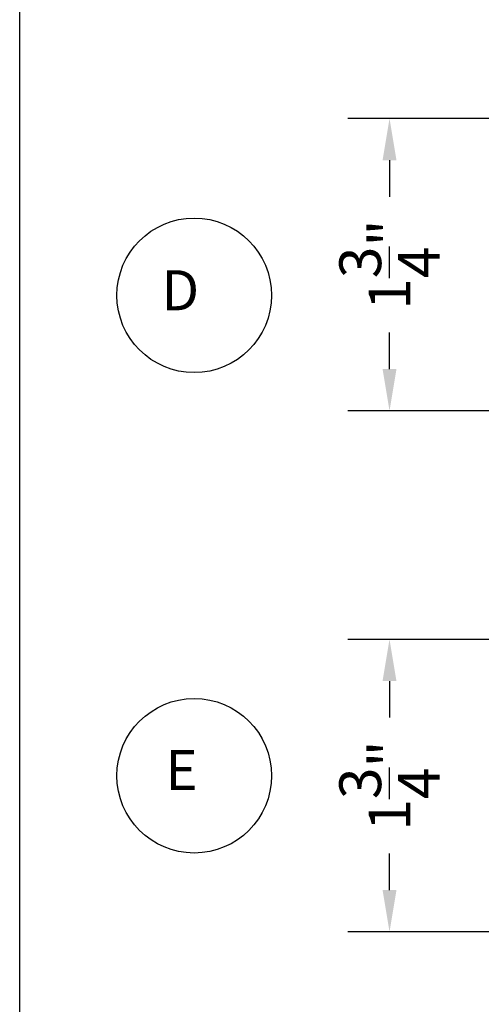
# Model space of a CAD drawing. Units: inches. Extents: x 935 to 1059, y 1154 to 1196.
# Drawn here: x 935 to 938, y 1184 to 1189 of the extents above; entities that cross this region are included whole.
import ezdxf

# ---------------------------------------------------------------- set-up
doc = ezdxf.new("R2010")
doc.units = ezdxf.units.IN
doc.header["$MEASUREMENT"] = 0
doc.layers.add('Sheet', color=40, linetype='Continuous', plot=False)
doc.styles.add('CAD', font='ARIALUNI.TTF', dxfattribs={"height": 0.25})
doc.styles.add('STYLE1', font='bgothm.ttf')
doc.dimstyles.new('CAD_DETAIL', dxfattribs={"dimscale": 2, "dimtxt": 0.25, "dimasz": 0.125, "dimexe": 0.125, "dimexo": 0.125, "dimgap": 0.09, "dimtad": 0, "dimtoh": 1, "dimdec": 4, "dimzin": 1, "dimdsep": 46, "dimlunit": 5, "dimtxsty": 'CAD', "dimcen": 0.125, "dimclrd": 256, "dimclre": 256, "dimclrt": 256, "dimadec": 0, "dimazin": 0, "dimtfac": 1, "dimtdec": 4, "dimtofl": 0, "dimtmove": 0, "dimatfit": 3, "dimfxl": 0.1, "dimtolj": 1, "dimtzin": 0, "dimlwd": -1, "dimlwe": -1, "dimarcsym": 0})

# ---------------------------------------------------------------- blocks, each defined once
blk = doc.blocks.new('*D15')
at = {"transparency": 16777216}
for p, q in [((938.0585, 1188.885), (937.1627, 1188.885)), ((937.4127, 1188.635), (937.4127, 1188.4171)), ((937.4127, 1187.386), (937.4127, 1187.6039)), ((938.0585, 1187.136), (937.1627, 1187.136))]:
    blk.add_line(p, q, dxfattribs=at)
for points in [[(937.371, 1188.635), (937.4543, 1188.635), (937.4127, 1188.885)], [(937.371, 1187.386), (937.4543, 1187.386), (937.4127, 1187.136)]]:
    blk.add_solid(points, dxfattribs=at)
at = {"layer": 'DEFPOINTS', "color": 0, "transparency": 16777216}
for p in [(938.3085, 1188.885), (937.4127, 1187.136), (938.3085, 1187.136)]:
    blk.add_point(p, dxfattribs=at)
at = {"transparency": 16777216, "insert": (937.4127, 1188.0105), "char_height": 0.25, "attachment_point": 5, "rotation": 90, "style": 'CAD'}
blk.add_mtext('\\A1;1{\\H1.000000x;\\S3/4;}"', dxfattribs=at)
blk = doc.blocks.new('*D41')
at = {"transparency": 16777216}
for p, q in [((938.0584, 1185.769), (937.1627, 1185.769)), ((937.4127, 1185.519), (937.4127, 1185.3006)), ((937.4127, 1184.269), (937.4127, 1184.4873)), ((938.0887, 1184.019), (937.1627, 1184.019))]:
    blk.add_line(p, q, dxfattribs=at)
for points in [[(937.371, 1185.519), (937.4543, 1185.519), (937.4127, 1185.769)], [(937.371, 1184.269), (937.4543, 1184.269), (937.4127, 1184.019)]]:
    blk.add_solid(points, dxfattribs=at)
at = {"layer": 'DEFPOINTS', "color": 0, "transparency": 16777216}
for p in [(938.3084, 1185.769), (937.4127, 1184.019), (938.3387, 1184.019)]:
    blk.add_point(p, dxfattribs=at)
at = {"transparency": 16777216, "insert": (937.4127, 1184.894), "char_height": 0.25, "attachment_point": 5, "rotation": 90, "style": 'CAD'}
blk.add_mtext('\\A1;1{\\H1.000000x;\\S3/4;}"', dxfattribs=at)

msp = doc.modelspace()

# ---------------------------------------------------------------- linework, layer by layer
at = {"linetype": 'Continuous'}
for centre in [(936.24512, 1187.82699), (936.24513, 1184.95294)]:
    msp.add_circle(centre, 0.46221, dxfattribs=at)
at = {"layer": 'Sheet', "ltscale": 2}
msp.add_lwpolyline([(966.36755, 1153.95569), (935.20175, 1153.95569), (935.20175, 1195.66468), (966.36755, 1195.66468)], close=True, dxfattribs=at)

# ---------------------------------------------------------------- texts
at = {"linetype": 'Continuous', "style": 'STYLE1'}
for s, p in [('D', (936.04941, 1187.73731)), ('E', (936.0729, 1184.86686))]:
    msp.add_text(s, height=0.24, dxfattribs=at).set_placement(p)

# ---------------------------------------------------------------- dimensions: what is measured, and where the dimension line sits
for base, p1, p2, angle, picture, middle in [((937.41267, 1187.13599), (938.30845, 1188.88499), (938.30845, 1187.13599), 270, '*D15', (937.41267, 1188.01049)), ((937.41267, 1184.01899), (938.30837, 1185.76899), (938.33873, 1184.01899), 90, '*D41', (937.41267, 1184.89399))]:
    dim = msp.add_linear_dim(base=base, p1=p1, p2=p2, angle=angle, dimstyle='CAD_DETAIL', override={"dimpost": '"'})
    dim.commit()
    dim.dimension.update_dxf_attribs({"geometry": picture, "text_midpoint": middle})

doc.saveas('drawing.dxf')
